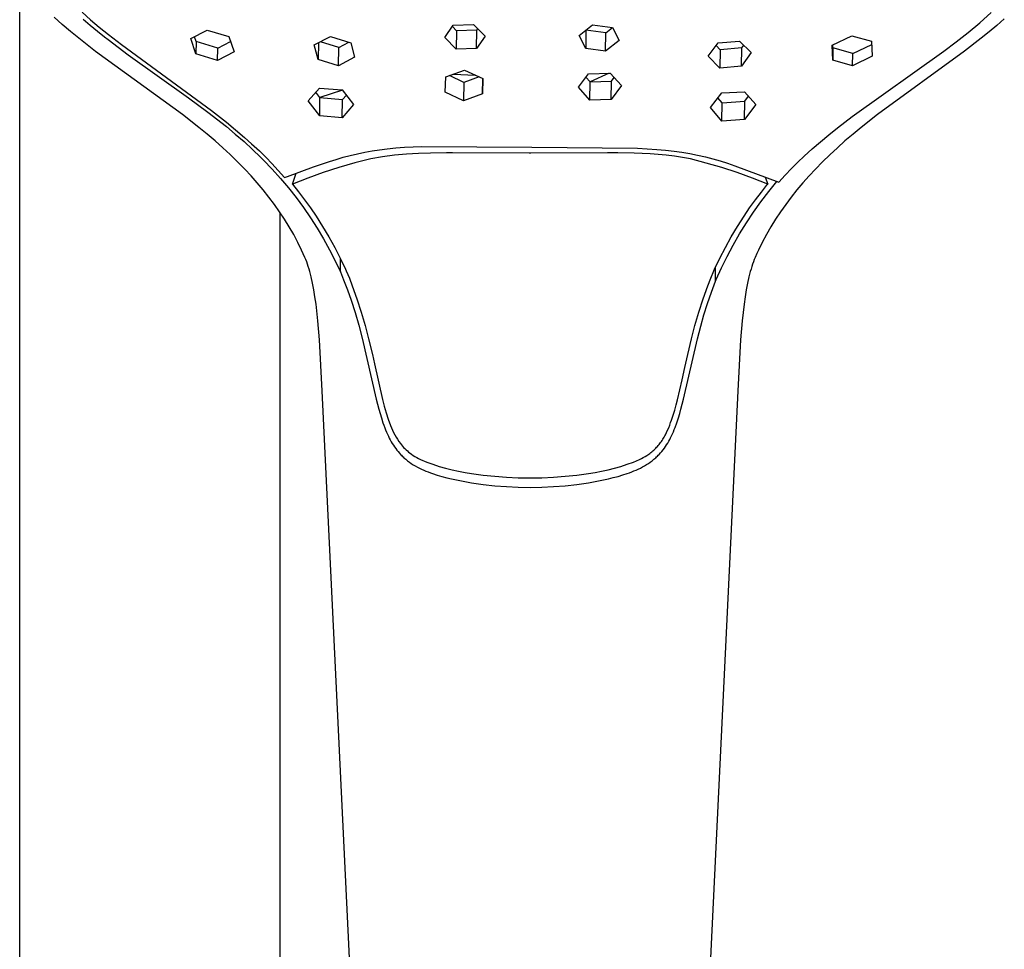
# Model space of a CAD drawing. Units: millimetres. Extents: x -240 to 177, y -965 to 1062.
# Drawn here: x 80 to 163, y 786 to 864 of the extents above; entities that cross this region are included whole.
import ezdxf

# ---------------------------------------------------------------- set-up
doc = ezdxf.new("R2010")
doc.units = ezdxf.units.MM
doc.header["$MEASUREMENT"] = 0
doc.layers.add('Default', color=7, linetype='Continuous', true_color=0x000000)

msp = doc.modelspace()

# ---------------------------------------------------------------- linework, layer by layer
at = {"layer": 'Default', "color": 7, "true_color": 0xffffff}
for p, q in [((80.187, 728.645), (80.186, 867.464)), ((85.456, 865.021), (86.173, 864.39)), ((161.259, 864.137), (162.213, 864.986)), ((83.773, 863.991), (83.09, 864.595)), ((84.468, 863.4), (83.773, 863.991)), ((85.544, 864.423), (86.139, 863.916)), ((86.139, 863.916), (86.744, 863.42)), ((86.173, 864.39), (86.909, 863.77)), ((116.077, 862.896), (116.801, 863.925)), ((116.801, 863.925), (118.512, 863.981)), ((118.512, 863.981), (119.492, 863)), ((127.433, 863.059), (128.565, 863.945)), ((128.565, 863.945), (130.25, 863.735)), ((160.28, 863.315), (161.259, 864.137)), ((162.696, 863.907), (162.048, 863.359)), ((163.333, 864.466), (162.696, 863.907)), ((85.174, 862.822), (84.468, 863.4)), ((86.744, 863.42), (87.358, 862.935)), ((86.909, 863.77), (87.692, 863.138)), ((87.692, 863.138), (88.795, 862.285)), ((94.628, 862.791), (96.012, 863.513)), ((96.012, 863.513), (97.855, 862.968)), ((117.084, 863.45), (116.724, 863.816)), ((117.084, 863.45), (117.057, 861.902)), ((118.797, 863.505), (117.084, 863.45)), ((118.77, 861.957), (118.797, 863.505)), ((118.797, 863.505), (118.875, 863.618)), ((128.008, 863.504), (127.981, 861.955)), ((128.008, 863.504), (128.006, 863.507)), ((129.694, 863.289), (128.008, 863.504)), ((129.667, 861.74), (129.694, 863.289)), ((129.694, 863.289), (130.251, 863.733)), ((130.25, 863.735), (130.798, 862.642)), ((159.278, 862.522), (160.28, 863.315)), ((162.048, 863.359), (161.391, 862.822)), ((86.596, 861.718), (85.174, 862.822)), ((87.358, 862.935), (87.645, 862.713)), ((87.645, 862.713), (89.35, 861.433)), ((88.795, 862.285), (96.394, 856.721)), ((95.058, 861.511), (94.628, 862.791)), ((95.076, 862.536), (94.937, 862.951)), ((95.076, 862.536), (95.058, 861.511)), ((96.916, 861.978), (95.076, 862.536)), ((96.916, 861.978), (97.996, 862.547)), ((97.855, 862.968), (98.284, 861.682)), ((105.055, 862.268), (106.424, 862.968)), ((105.382, 861.037), (105.055, 862.268)), ((105.407, 862.447), (105.382, 861.037)), ((107.125, 862.049), (105.576, 862.533)), ((106.424, 862.968), (108.143, 862.449)), ((107.125, 862.049), (107.985, 862.497)), ((108.143, 862.449), (108.472, 861.215)), ((117.057, 861.902), (116.077, 862.896)), ((119.492, 863), (118.77, 861.957)), ((127.981, 861.955), (127.433, 863.059)), ((130.798, 862.642), (129.667, 861.74)), ((138.336, 861.3), (139.161, 862.437)), ((139.161, 862.437), (140.981, 862.585)), ((140.981, 862.585), (141.964, 861.617)), ((141.167, 862.017), (141.328, 862.243)), ((148.798, 862.246), (150.453, 863.038)), ((148.844, 860.976), (148.798, 862.246)), ((148.862, 862.002), (148.852, 862.272)), ((150.453, 863.038), (152.122, 862.564)), ((150.533, 861.526), (152.132, 862.303)), ((152.122, 862.564), (152.17, 861.304)), ((158.232, 861.735), (159.278, 862.522)), ((161.391, 862.822), (159.969, 861.719)), ((93.93, 856.383), (86.596, 861.718)), ((89.35, 861.433), (94.445, 857.801)), ((96.898, 860.952), (95.058, 861.511)), ((96.898, 860.952), (96.916, 861.978)), ((98.284, 861.682), (96.898, 860.952)), ((107.098, 860.501), (107.125, 862.049)), ((118.77, 861.957), (117.057, 861.902)), ((129.667, 861.74), (127.981, 861.955)), ((139.348, 861.858), (138.997, 862.211)), ((139.348, 861.858), (139.321, 860.31)), ((141.167, 862.017), (139.348, 861.858)), ((141.14, 860.469), (141.167, 862.017)), ((141.964, 861.617), (141.14, 860.469)), ((148.862, 862.002), (148.844, 860.976)), ((150.533, 861.526), (148.862, 862.002)), ((150.491, 856.218), (158.232, 861.735)), ((150.515, 860.5), (150.533, 861.526)), ((159.969, 861.719), (152.635, 856.383)), ((107.098, 860.501), (105.382, 861.037)), ((108.472, 861.215), (107.098, 860.501)), ((139.321, 860.31), (138.336, 861.3)), ((150.515, 860.5), (148.844, 860.976)), ((152.17, 861.304), (150.515, 860.5)), ((116.159, 859.559), (117.746, 860.119)), ((116.826, 859.793), (118.658, 859.707)), ((117.746, 860.119), (119.3, 859.417)), ((127.365, 858.679), (128.219, 859.817)), ((128.219, 859.817), (130.037, 859.886)), ((129.966, 859.883), (128.351, 859.133)), ((130.037, 859.886), (130.996, 858.825)), ((141.14, 860.469), (139.321, 860.31)), ((116.121, 858.277), (116.159, 859.559)), ((117.702, 859.091), (116.476, 859.67)), ((117.702, 859.091), (117.675, 857.543)), ((118.979, 859.562), (117.702, 859.091)), ((119.265, 858.129), (119.288, 859.423)), ((119.3, 859.417), (119.265, 858.129)), ((128.351, 859.133), (128.003, 859.531)), ((128.325, 857.585), (128.351, 859.133)), ((128.351, 859.133), (130.17, 859.209)), ((130.143, 857.661), (130.17, 859.209)), ((130.17, 859.209), (130.384, 859.502)), ((104.558, 857.542), (105.509, 858.621)), ((105.545, 857.817), (105.201, 858.273)), ((105.509, 858.621), (107.422, 858.478)), ((107.443, 858.451), (105.545, 857.817)), ((107.422, 858.478), (108.385, 857.226)), ((117.675, 857.543), (116.121, 858.277)), ((119.265, 858.129), (117.675, 857.543)), ((128.325, 857.585), (127.365, 858.679)), ((130.996, 858.825), (130.143, 857.661)), ((138.516, 856.969), (139.487, 858.203)), ((139.487, 858.203), (141.404, 858.311)), ((141.404, 858.311), (142.353, 857.216)), ((94.445, 857.801), (96.073, 856.589)), ((105.518, 856.269), (104.558, 857.542)), ((105.518, 856.269), (105.545, 857.817)), ((105.545, 857.817), (107.456, 857.652)), ((107.429, 856.104), (107.456, 857.652)), ((107.456, 857.652), (107.773, 858.024)), ((130.143, 857.661), (128.325, 857.585)), ((139.496, 857.378), (139.155, 857.785)), ((139.469, 855.83), (139.496, 857.378)), ((139.496, 857.378), (141.411, 857.508)), ((141.385, 855.96), (141.411, 857.508)), ((141.411, 857.508), (141.736, 857.929)), ((96.073, 856.589), (97.638, 855.356)), ((96.394, 856.721), (97.644, 855.733)), ((108.385, 857.226), (107.429, 856.104)), ((139.469, 855.83), (138.516, 856.969)), ((142.353, 857.216), (141.385, 855.96)), ((95.324, 855.291), (93.93, 856.383)), ((97.644, 855.733), (98.414, 855.097)), ((107.429, 856.104), (105.518, 856.269)), ((141.385, 855.96), (139.469, 855.83)), ((149.235, 855.249), (150.491, 856.218)), ((152.635, 856.383), (151.241, 855.291)), ((96.01, 854.728), (95.324, 855.291)), ((97.638, 855.356), (98.394, 854.728)), ((98.414, 855.097), (99.171, 854.447)), ((148.52, 854.673), (149.235, 855.249)), ((151.241, 855.291), (150.556, 854.728)), ((96.687, 854.15), (96.01, 854.728)), ((97.331, 853.579), (96.687, 854.15)), ((98.394, 854.728), (99.13, 854.09)), ((99.13, 854.09), (99.844, 853.441)), ((99.171, 854.447), (99.766, 853.915)), ((147.121, 853.481), (147.814, 854.084)), ((147.814, 854.084), (148.52, 854.673)), ((149.879, 854.15), (149.233, 853.577)), ((150.556, 854.728), (149.879, 854.15)), ((97.963, 852.993), (97.331, 853.579)), ((99.766, 853.915), (100.424, 853.302)), ((99.844, 853.441), (100.535, 852.778)), ((100.424, 853.302), (100.996, 852.745)), ((108.705, 853.071), (109.328, 853.201)), ((109.328, 853.201), (109.955, 853.315)), ((109.955, 853.315), (110.584, 853.411)), ((110.584, 853.411), (111.216, 853.492)), ((111.216, 853.492), (111.943, 853.565)), ((111.943, 853.565), (112.672, 853.62)), ((112.672, 853.62), (113.401, 853.66)), ((113.854, 853.097), (112.845, 853.035)), ((113.401, 853.66), (114.131, 853.687)), ((114.865, 853.126), (113.854, 853.097)), ((114.131, 853.687), (123.435, 853.635)), ((116.233, 853.148), (114.865, 853.126)), ((116.74, 853.152), (116.233, 853.148)), ((123.221, 853.126), (116.74, 853.152)), ((123.283, 853.126), (123.221, 853.126)), ((123.344, 853.126), (123.283, 853.126)), ((129.825, 853.152), (123.344, 853.126)), ((123.435, 853.635), (132.371, 853.534)), ((130.7, 853.145), (129.825, 853.152)), ((132.064, 853.118), (130.7, 853.145)), ((133.427, 853.049), (132.064, 853.118)), ((132.371, 853.534), (133.185, 853.492)), ((133.185, 853.492), (133.998, 853.435)), ((133.998, 853.435), (134.722, 853.369)), ((134.722, 853.369), (135.444, 853.287)), ((135.444, 853.287), (136.11, 853.193)), ((136.11, 853.193), (136.773, 853.08)), ((146.441, 852.864), (147.121, 853.481)), ((149.233, 853.577), (148.599, 852.989)), ((98.581, 852.394), (97.963, 852.993)), ((99.184, 851.779), (98.581, 852.394)), ((100.535, 852.778), (100.783, 852.53)), ((100.783, 852.53), (101.505, 851.772)), ((100.996, 852.745), (101.483, 852.245)), ((105.005, 851.957), (106.337, 852.413)), ((106.337, 852.413), (106.924, 852.597)), ((106.924, 852.597), (107.514, 852.769)), ((108.485, 852.304), (107.145, 851.918)), ((107.514, 852.769), (108.107, 852.928)), ((108.107, 852.928), (108.705, 853.071)), ((109.837, 852.646), (108.485, 852.304)), ((110.835, 852.809), (109.837, 852.646)), ((111.838, 852.939), (110.835, 852.809)), ((112.845, 853.035), (111.838, 852.939)), ((134.787, 852.938), (133.427, 853.049)), ((135.47, 852.855), (134.787, 852.938)), ((136.149, 852.751), (135.47, 852.855)), ((136.826, 852.626), (136.149, 852.751)), ((136.773, 853.08), (137.433, 852.95)), ((138.157, 852.285), (136.826, 852.626)), ((137.433, 852.95), (138.089, 852.8)), ((138.089, 852.8), (138.717, 852.637)), ((139.477, 851.901), (138.157, 852.285)), ((138.717, 852.637), (139.341, 852.457)), ((139.341, 852.457), (139.96, 852.263)), ((139.96, 852.263), (140.575, 852.056)), ((145.376, 851.822), (145.901, 852.35)), ((145.901, 852.35), (146.441, 852.864)), ((147.983, 852.392), (147.382, 851.779)), ((148.599, 852.989), (147.983, 852.392)), ((99.72, 851.203), (99.184, 851.779)), ((101.483, 852.245), (102.025, 851.661)), ((101.505, 851.772), (102.203, 850.991)), ((102.025, 851.661), (102.554, 851.064)), ((102.794, 851.151), (105.005, 851.957)), ((105.819, 851.489), (104.507, 851.016)), ((107.145, 851.918), (105.819, 851.489)), ((140.784, 851.475), (139.477, 851.901)), ((140.575, 852.056), (144.297, 850.658)), ((142.077, 851.008), (140.784, 851.475)), ((144.829, 851.247), (145.376, 851.822)), ((147.382, 851.779), (146.845, 851.203)), ((100.242, 850.614), (99.72, 851.203)), ((100.749, 850.011), (100.242, 850.614)), ((102.203, 850.991), (102.875, 850.188)), ((102.554, 851.064), (102.794, 851.151)), ((103.212, 850.5), (103.529, 851.421)), ((104.507, 851.016), (103.212, 850.5)), ((143.354, 850.5), (142.077, 851.008)), ((143.147, 851.098), (143.354, 850.5)), ((143.443, 849.879), (144.128, 850.722)), ((144.297, 850.658), (144.829, 851.247)), ((146.323, 850.614), (145.817, 850.011)), ((146.845, 851.203), (146.323, 850.614)), ((101.238, 849.395), (100.749, 850.011)), ((102.875, 850.188), (103.522, 849.364)), ((103.212, 850.5), (103.216, 850.494)), ((103.216, 850.494), (103.741, 849.839)), ((103.741, 849.839), (104.248, 849.17)), ((142.317, 849.17), (142.824, 849.838)), ((142.784, 849.015), (143.443, 849.879)), ((142.824, 849.838), (143.349, 850.493)), ((143.349, 850.493), (143.354, 850.5)), ((145.817, 850.011), (145.328, 849.394)), ((101.693, 848.786), (101.238, 849.395)), ((103.522, 849.364), (104.142, 848.52)), ((104.248, 849.17), (104.738, 848.489)), ((141.827, 848.489), (142.317, 849.17)), ((142.154, 848.13), (142.784, 849.015)), ((145.328, 849.394), (144.872, 848.786)), ((102.131, 848.165), (101.693, 848.786)), ((102.55, 847.531), (102.131, 848.165)), ((104.142, 848.52), (104.735, 847.657)), ((104.738, 848.489), (105.21, 847.794)), ((141.356, 847.794), (141.827, 848.489)), ((141.553, 847.225), (142.154, 848.13)), ((144.434, 848.165), (144.015, 847.531)), ((144.872, 848.786), (144.434, 848.165)), ((102.187, 728.705), (102.186, 848.084)), ((102.95, 846.884), (102.55, 847.531)), ((104.735, 847.657), (105.3, 846.775)), ((105.21, 847.794), (105.762, 846.928)), ((140.804, 846.928), (141.356, 847.794)), ((144.015, 847.531), (143.616, 846.884)), ((103.323, 846.236), (102.95, 846.884)), ((105.3, 846.775), (105.836, 845.876)), ((105.762, 846.928), (106.288, 846.046)), ((140.277, 846.046), (140.804, 846.928)), ((140.982, 846.301), (141.553, 847.225)), ((143.616, 846.884), (143.243, 846.236)), ((103.675, 845.576), (103.323, 846.236)), ((105.836, 845.876), (106.344, 844.96)), ((106.288, 846.046), (106.788, 845.149)), ((139.778, 845.149), (140.277, 846.046)), ((140.44, 845.36), (140.982, 846.301)), ((143.243, 846.236), (142.891, 845.576)), ((103.993, 844.931), (103.675, 845.576)), ((104.271, 844.317), (103.993, 844.931)), ((106.344, 844.96), (106.822, 844.028)), ((106.788, 845.149), (107.261, 844.237)), ((139.305, 844.237), (139.778, 845.149)), ((139.93, 844.401), (140.44, 845.36)), ((142.573, 844.931), (142.442, 844.65)), ((142.891, 845.576), (142.573, 844.931)), ((104.349, 844.13), (104.271, 844.317)), ((104.423, 843.939), (104.349, 844.13)), ((106.822, 844.028), (107.271, 843.082)), ((107.261, 844.237), (107.706, 843.312)), ((107.271, 843.082), (107.271, 844.215)), ((138.859, 843.312), (139.305, 844.237)), ((139.451, 843.426), (139.93, 844.401)), ((142.217, 844.129), (142.143, 843.939)), ((142.295, 844.317), (142.217, 844.129)), ((142.442, 844.65), (142.295, 844.317)), ((104.492, 843.748), (104.423, 843.939)), ((104.556, 843.554), (104.492, 843.748)), ((104.624, 843.334), (104.556, 843.554)), ((104.687, 843.113), (104.624, 843.334)), ((104.802, 842.666), (104.687, 843.113)), ((107.706, 843.312), (107.769, 843.173)), ((107.769, 843.173), (108.028, 842.551)), ((138.537, 842.551), (138.797, 843.173)), ((138.797, 843.173), (138.859, 843.312)), ((138.953, 842.321), (138.952, 843.511)), ((139.003, 842.436), (139.451, 843.426)), ((141.878, 843.113), (141.764, 842.666)), ((141.942, 843.334), (141.878, 843.113)), ((142.01, 843.554), (141.942, 843.334)), ((142.075, 843.747), (142.01, 843.554)), ((142.143, 843.939), (142.075, 843.747)), ((104.92, 842.129), (104.802, 842.666)), ((107.271, 843.082), (107.542, 842.433)), ((107.542, 842.433), (107.873, 841.576)), ((108.028, 842.551), (108.273, 841.923)), ((138.292, 841.923), (138.537, 842.551)), ((138.596, 841.383), (138.953, 842.321)), ((138.953, 842.321), (139.003, 842.436)), ((141.764, 842.666), (141.645, 842.129)), ((105.022, 841.588), (104.92, 842.129)), ((105.122, 840.976), (105.022, 841.588)), ((107.873, 841.576), (108.178, 840.709)), ((108.273, 841.923), (108.667, 840.815)), ((137.899, 840.815), (138.292, 841.923)), ((141.543, 841.589), (141.443, 840.976)), ((141.645, 842.129), (141.543, 841.589)), ((105.209, 840.361), (105.122, 840.976)), ((108.178, 840.709), (108.515, 839.653)), ((108.667, 840.815), (109.027, 839.696)), ((137.538, 839.696), (137.899, 840.815)), ((138.27, 840.435), (138.596, 841.383)), ((141.443, 840.976), (141.357, 840.361)), ((105.367, 838.958), (105.209, 840.361)), ((137.971, 839.477), (138.27, 840.435)), ((141.357, 840.361), (141.198, 838.959)), ((105.502, 837.346), (105.367, 838.958)), ((108.515, 839.653), (108.823, 838.588)), ((109.027, 839.696), (109.355, 838.566)), ((137.211, 838.567), (137.538, 839.696)), ((137.695, 838.513), (137.971, 839.477)), ((141.198, 838.959), (141.063, 837.346)), ((108.823, 838.588), (109.11, 837.503)), ((109.355, 838.566), (109.648, 837.427)), ((136.917, 837.428), (137.211, 838.567)), ((137.413, 837.439), (137.695, 838.513)), ((105.742, 833.056), (105.502, 837.346)), ((109.11, 837.503), (110.295, 832.336)), ((109.648, 837.427), (109.966, 836.11)), ((136.242, 832.328), (137.413, 837.439)), ((136.599, 836.11), (136.917, 837.428)), ((141.063, 837.346), (140.824, 833.056)), ((109.966, 836.11), (110.143, 835.322)), ((136.354, 835.01), (136.599, 836.11)), ((110.143, 835.322), (110.83, 832.3)), ((136.126, 833.97), (136.354, 835.01)), ((135.737, 832.285), (136.126, 833.97)), ((110.58, 731.797), (105.742, 833.056)), ((110.295, 832.336), (110.511, 831.499)), ((140.824, 833.056), (135.985, 731.797)), ((136.028, 831.499), (136.242, 832.328)), ((110.511, 831.499), (110.615, 831.13)), ((110.83, 832.3), (110.97, 831.747)), ((110.97, 831.747), (111.129, 831.2)), ((135.504, 831.42), (135.624, 831.851)), ((135.624, 831.851), (135.737, 832.285)), ((135.925, 831.133), (136.028, 831.499)), ((110.615, 831.13), (110.725, 830.762)), ((110.725, 830.762), (110.862, 830.345)), ((111.129, 831.2), (111.307, 830.658)), ((111.307, 830.658), (111.503, 830.122)), ((135.237, 830.579), (135.375, 830.994)), ((135.375, 830.994), (135.504, 831.42)), ((135.682, 830.357), (135.816, 830.769)), ((135.816, 830.769), (135.925, 831.133)), ((110.862, 830.345), (110.935, 830.137)), ((110.935, 830.137), (111.012, 829.931)), ((111.012, 829.931), (111.084, 829.749)), ((111.503, 830.122), (111.583, 829.92)), ((111.583, 829.92), (111.67, 829.722)), ((134.902, 829.727), (134.991, 829.933)), ((134.991, 829.933), (135.076, 830.144)), ((135.076, 830.144), (135.158, 830.359)), ((135.158, 830.359), (135.237, 830.579)), ((135.464, 829.769), (135.535, 829.949)), ((135.535, 829.949), (135.682, 830.357)), ((111.084, 829.749), (111.16, 829.567)), ((111.16, 829.567), (111.239, 829.387)), ((111.239, 829.387), (111.322, 829.209)), ((111.322, 829.209), (111.399, 829.054)), ((111.399, 829.054), (111.48, 828.901)), ((111.67, 829.722), (111.764, 829.526)), ((111.764, 829.526), (111.864, 829.333)), ((111.864, 829.333), (111.971, 829.144)), ((111.971, 829.144), (112.085, 828.959)), ((134.492, 828.956), (134.549, 829.047)), ((134.549, 829.047), (134.604, 829.14)), ((134.604, 829.14), (134.657, 829.235)), ((134.657, 829.235), (134.709, 829.331)), ((134.709, 829.331), (134.808, 829.527)), ((134.808, 829.527), (134.902, 829.727)), ((135.078, 828.934), (135.157, 829.085)), ((135.157, 829.085), (135.232, 829.237)), ((135.232, 829.237), (135.313, 829.413)), ((135.313, 829.413), (135.391, 829.59)), ((135.391, 829.59), (135.464, 829.769)), ((111.48, 828.901), (111.564, 828.75)), ((111.564, 828.75), (111.652, 828.601)), ((111.652, 828.601), (111.744, 828.455)), ((111.744, 828.455), (111.84, 828.311)), ((111.84, 828.311), (111.941, 828.17)), ((111.941, 828.17), (112.046, 828.033)), ((112.085, 828.959), (112.204, 828.778)), ((112.204, 828.778), (112.33, 828.601)), ((112.33, 828.601), (112.42, 828.487)), ((112.42, 828.487), (112.513, 828.376)), ((112.513, 828.376), (112.61, 828.268)), ((112.61, 828.268), (112.711, 828.164)), ((112.711, 828.164), (112.815, 828.063)), ((133.819, 828.12), (133.897, 828.196)), ((133.897, 828.196), (133.971, 828.274)), ((133.971, 828.274), (134.044, 828.354)), ((134.044, 828.354), (134.114, 828.436)), ((134.114, 828.436), (134.182, 828.519)), ((134.182, 828.519), (134.248, 828.603)), ((134.248, 828.603), (134.312, 828.689)), ((134.312, 828.689), (134.374, 828.776)), ((134.374, 828.776), (134.434, 828.865)), ((134.434, 828.865), (134.492, 828.956)), ((134.521, 828.069), (134.625, 828.206)), ((134.625, 828.206), (134.724, 828.348)), ((134.724, 828.348), (134.819, 828.491)), ((134.819, 828.491), (134.91, 828.638)), ((134.91, 828.638), (134.996, 828.785)), ((134.996, 828.785), (135.078, 828.934)), ((112.046, 828.033), (112.145, 827.91)), ((112.145, 827.91), (112.248, 827.791)), ((112.248, 827.791), (112.355, 827.675)), ((112.355, 827.675), (112.424, 827.603)), ((112.424, 827.603), (112.494, 827.533)), ((112.494, 827.533), (112.566, 827.465)), ((112.566, 827.465), (112.638, 827.398)), ((112.638, 827.398), (112.712, 827.333)), ((112.712, 827.333), (112.787, 827.269)), ((112.815, 828.063), (112.922, 827.965)), ((112.922, 827.965), (113.032, 827.871)), ((113.032, 827.871), (113.146, 827.781)), ((113.146, 827.781), (113.263, 827.695)), ((113.263, 827.695), (113.411, 827.594)), ((113.411, 827.594), (113.563, 827.499)), ((113.563, 827.499), (113.719, 827.408)), ((113.719, 827.408), (113.877, 827.322)), ((113.877, 827.322), (114.037, 827.242)), ((132.528, 827.242), (132.688, 827.323)), ((132.688, 827.323), (132.846, 827.409)), ((132.846, 827.409), (133.001, 827.499)), ((133.001, 827.499), (133.153, 827.595)), ((133.153, 827.595), (133.302, 827.695)), ((133.302, 827.695), (133.395, 827.761)), ((133.395, 827.761), (133.485, 827.83)), ((133.485, 827.83), (133.573, 827.9)), ((133.573, 827.9), (133.657, 827.971)), ((133.657, 827.971), (133.74, 828.045)), ((133.74, 828.045), (133.819, 828.12)), ((133.749, 827.269), (133.824, 827.333)), ((133.824, 827.333), (133.898, 827.398)), ((133.898, 827.398), (133.971, 827.465)), ((133.971, 827.465), (134.043, 827.533)), ((134.043, 827.533), (134.114, 827.603)), ((134.114, 827.603), (134.184, 827.675)), ((134.184, 827.675), (134.301, 827.803)), ((134.301, 827.803), (134.413, 827.934)), ((134.413, 827.934), (134.521, 828.069)), ((112.787, 827.269), (112.863, 827.206)), ((112.863, 827.206), (112.94, 827.146)), ((112.94, 827.146), (113.018, 827.086)), ((113.018, 827.086), (113.097, 827.028)), ((113.097, 827.028), (113.258, 826.917)), ((113.258, 826.917), (113.424, 826.81)), ((113.424, 826.81), (113.592, 826.709)), ((113.592, 826.709), (113.765, 826.613)), ((113.765, 826.613), (113.941, 826.522)), ((113.941, 826.522), (114.12, 826.435)), ((114.037, 827.242), (114.557, 827.033)), ((114.557, 827.033), (115.083, 826.841)), ((115.083, 826.841), (115.616, 826.667)), ((115.616, 826.667), (116.154, 826.512)), ((116.154, 826.512), (116.697, 826.375)), ((129.868, 826.375), (130.411, 826.512)), ((130.411, 826.512), (130.95, 826.667)), ((130.95, 826.667), (131.482, 826.841)), ((131.482, 826.841), (132.009, 827.033)), ((132.009, 827.033), (132.528, 827.242)), ((132.422, 826.439), (132.599, 826.526)), ((132.599, 826.526), (132.774, 826.617)), ((132.774, 826.617), (132.945, 826.712)), ((132.945, 826.712), (133.113, 826.813)), ((133.113, 826.813), (133.278, 826.918)), ((133.278, 826.918), (133.439, 827.029)), ((133.439, 827.029), (133.518, 827.087)), ((133.518, 827.087), (133.596, 827.146)), ((133.596, 827.146), (133.673, 827.207)), ((133.673, 827.207), (133.749, 827.269)), ((114.12, 826.435), (114.302, 826.353)), ((114.302, 826.353), (114.486, 826.274)), ((114.486, 826.274), (114.674, 826.199)), ((114.674, 826.199), (114.864, 826.128)), ((114.864, 826.128), (115.056, 826.059)), ((115.056, 826.059), (115.444, 825.933)), ((115.444, 825.933), (115.84, 825.817)), ((115.84, 825.817), (116.244, 825.71)), ((116.244, 825.71), (116.654, 825.612)), ((116.697, 826.375), (117.245, 826.257)), ((117.245, 826.257), (117.796, 826.158)), ((117.796, 826.158), (118.351, 826.077)), ((118.351, 826.077), (119.331, 825.937)), ((119.331, 825.937), (120.316, 825.828)), ((120.316, 825.828), (121.303, 825.75)), ((121.303, 825.75), (122.292, 825.703)), ((122.292, 825.703), (123.283, 825.687)), ((123.283, 825.687), (124.273, 825.703)), ((124.273, 825.703), (125.262, 825.75)), ((125.262, 825.75), (126.25, 825.828)), ((126.25, 825.828), (127.234, 825.937)), ((127.234, 825.937), (128.215, 826.077)), ((128.215, 826.077), (128.769, 826.158)), ((128.769, 826.158), (129.321, 826.257)), ((129.321, 826.257), (129.868, 826.375)), ((129.902, 825.616), (130.311, 825.715)), ((130.311, 825.715), (130.713, 825.822)), ((130.713, 825.822), (131.107, 825.938)), ((131.107, 825.938), (131.495, 826.065)), ((131.495, 826.065), (131.685, 826.133)), ((131.685, 826.133), (131.873, 826.204)), ((131.873, 826.204), (132.058, 826.279)), ((132.058, 826.279), (132.241, 826.357)), ((132.241, 826.357), (132.422, 826.439)), ((116.654, 825.612), (117.069, 825.52)), ((117.069, 825.52), (117.489, 825.436)), ((117.489, 825.436), (118.346, 825.285)), ((118.346, 825.285), (119.328, 825.144)), ((119.328, 825.144), (120.313, 825.034)), ((120.313, 825.034), (121.301, 824.956)), ((121.301, 824.956), (122.291, 824.91)), ((122.291, 824.91), (123.283, 824.895)), ((123.283, 824.895), (124.273, 824.909)), ((124.273, 824.909), (125.263, 824.956)), ((125.263, 824.956), (126.25, 825.035)), ((126.25, 825.035), (127.234, 825.145)), ((127.234, 825.145), (128.214, 825.287)), ((128.214, 825.287), (129.068, 825.439)), ((129.068, 825.439), (129.488, 825.524)), ((129.488, 825.524), (129.902, 825.616))]:
    msp.add_line(p, q, dxfattribs=at)

doc.saveas('drawing.dxf')
